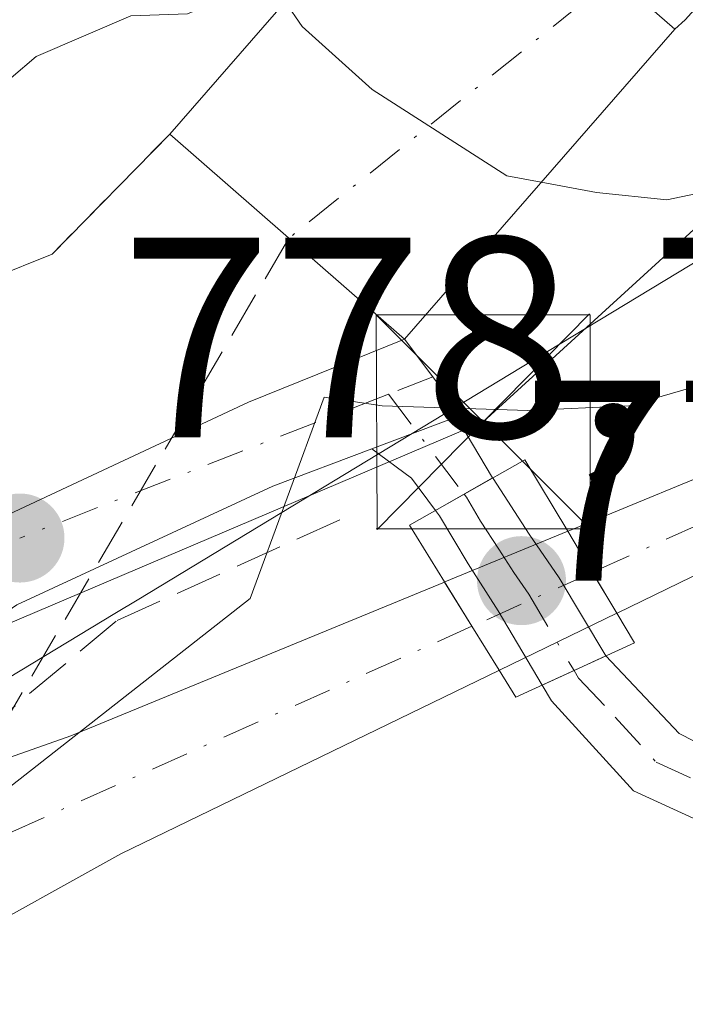
# Model space of a CAD drawing. Units: metres. Extents: x 668453 to 671914, y 4746689 to 4749087.
# Drawn here: x 669702 to 669725, y 4747253 to 4747287 of the extents above; entities that cross this region are included whole.
import ezdxf

# ---------------------------------------------------------------- set-up
doc = ezdxf.new("R2010")
doc.units = ezdxf.units.M
doc.header["$MEASUREMENT"] = 0
for name, pattern in [('DGN Style 2', [1.6480167562047852, 0.988810053722871, -0.6592067024819142]), ('DGN Style 3', [2.307223458686699, 1.648016756204785, -0.6592067024819142]), ('DGN Style 4', [2.6384748266838614, 1.318413404963828, -0.6592067024819142, 0.001648016756204785, -0.6592067024819142])]:
    doc.linetypes.add(name, pattern=pattern)
for name, color, linetype, lineweight in [('Alambrada', 7, 'DGN Style 2', 0), ('Camino Cxs', 7, 'Continuous', 0), ('Camino eje', 30, 'DGN Style 4', 13), ('Cima', 7, 'Continuous', 0), ('Conducción de agua lineal', 4, 'DGN Style 3', 0), ('Conducción de agua lineal oculto', 9, 'DGN Style 4', 0), ('Corriente natural Cxs', 4, 'Continuous', 13), ('Corriente natural eje', 4, 'DGN Style 4', 0), ('Corriente natural eje oculto', 9, 'DGN Style 4', 0), ('Corriente natural oculto Cxs', 9, 'Continuous', 13), ('Curva de nivel normal', 30, 'Continuous', 0), ('Edificación Cxs', 1, 'Continuous', 13), ('Espacio natural protegido', 121, 'Continuous', 13), ('Espacio natural protegido CxS', 121, 'Continuous', 0), ('Instalación de energía eléctrica Cxs', 135, 'Continuous', 0), ('Obra de contención lineal', 1, 'DGN Style 3', 13), ('Pista pavimentada Cxs', 135, 'Continuous', 0), ('Pista pavimentada eje', 135, 'DGN Style 4', 0), ('Prado CxS', 92, 'Continuous', 0), ('Puente Cxs', 1, 'Continuous', 13), ('Punto de cota en terreno', 7, 'Continuous', 0), ('Rótulo de punto de cota en construcción', 7, 'Continuous', 0), ('Rótulo de punto de cota en terreno', 7, 'Continuous', 0), ('Suelo desnudo CxS', 253, 'Continuous', 0), ('Tendido', 6, 'Continuous', 0), ('Torre de tendido puntual', 7, 'Continuous', 0), ('Vía urbana Cxs', 4, 'Continuous', 0)]:
    doc.layers.add(name, color=color, linetype=linetype, lineweight=lineweight)
doc.styles.add('Style-Arial', font='txt')

# ---------------------------------------------------------------- blocks, each defined once
blk = doc.blocks.new('*U25')
at = {"layer": 'Suelo desnudo CxS', "color": 253, "linetype": 'Continuous', "lineweight": 0}
for points in [[(669552.6401000004, 4747203.4901, 772.1040000000066), (669572.4600999998, 4747207.6801, 773.0283999999957), (669573.9435000002, 4747208.163100001, 773.5363999999972), (669575.0401, 4747208.520099999, 773.8769999999931), (669605.5886000004, 4747218.477800001, 775.2832999999956), (669608.0500999996, 4747219.280099999, 775.2271999999939), (669609.4901000002, 4747219.7501, 775.0448000000034), (669621.8601000002, 4747223.450099999, 774.4575999999943), (669622.5000999998, 4747223.600099999, 774.4796000000061), (669643.4600999998, 4747228.690099999, 775.7611000000034), (669658.8101000005, 4747233.1801, 775.7802999999985), (669671.6401000004, 4747238.950099999, 775.4909999999945), (669681.5301000001, 4747246.7501, 775.7807999999933), (669686.4901000002, 4747251.9101, 776.1619999999967), (669692.5601000005, 4747256.460100001, 776.5881999999983), (669696.6501000002, 4747259.520099999, 776.5598000000027), (669703.5800999999, 4747261.960100001, 777.3237999999984), (669716.6821, 4747267.346799999, 777.4823999999935), (669716.6901000004, 4747267.350099999, 777.4820999999939), (669721.0021000003, 4747269.126800001, 777.5927999999985), (669721.0100999996, 4747269.130100001, 777.593200000003), (669727.4801000003, 4747271.790100001, 777.7008999999962), (669752.7200999996, 4747282.7301, 778.6876000000047)], [(669753.8101000005, 4747279.520099999, 778.1494999999995), (669728.8300999999, 4747269.220100001, 777.1459000000032), (669722.7301000003, 4747266.2601, 777.1803000000073), (669722.7222999996, 4747266.256300001, 777.181500000006), (669718.6101000002, 4747264.2601, 777.1687999999995), (669718.6024000002, 4747264.2564, 777.1676000000007), (669705.3400999998, 4747257.8201, 776.109700000001), (669699.5601000005, 4747254.630100001, 775.3312000000006), (669694.7500999998, 4747252.870100001, 775.1321999999927), (669689.6401000004, 4747248.870100001, 775.2820999999968), (669684.4700999996, 4747243.5001, 775.0166999999929), (669673.9301000005, 4747235.170100001, 774.9663), (669660.3201000001, 4747229.0601, 775.4872000000032), (669644.5900999998, 4747224.460100001, 775.0059000000037), (669623.0000999998, 4747219.220100001, 773.3717999999935), (669622.5601000005, 4747219.110099999, 773.3331000000035), (669610.2901, 4747216.100099999, 774.888300000006), (669609.7901, 4747215.9301, 774.9870999999986), (669606.8280999997, 4747214.9089, 775.3466999999946), (669591.6215000004, 4747209.666200001, 775.0868999999948), (669576.2600999996, 4747204.370100001, 774.3365000000049), (669573.5900999998, 4747203.450099999, 773.7473999999929), (669553.4501, 4747199.1801, 772.3579000000027)]]:
    blk.add_polyline3d(points, dxfattribs=at)
blk = doc.blocks.new('5PATER')
at = {"layer": 'Suelo desnudo CxS', "linetype": 'Continuous', "lineweight": 0}
h = blk.add_hatch(color=51, dxfattribs=at)
edge = h.paths.add_edge_path()
edge.add_ellipse((0, 0), major_axis=(-0.1095731443231308, -0.1110710700762829), ratio=0.9994222409660322, start_angle=0, end_angle=360)
blk = doc.blocks.new('*U30')
at = {"layer": 'Vía urbana Cxs', "color": 4, "linetype": 'Continuous', "lineweight": 0}
blk.add_polyline3d([(669675.0701000001, 4747307.5101, 783.4710999999952), (669687.4901000002, 4747288.220100001, 781.3136999999988), (669691.8501000004, 4747281.7601, 780.747199999998), (669696.9101, 4747277.9301, 781.0124000000069), (669698.8201000001, 4747277.7401, 780.7697999999947), (669700.8201000001, 4747277.9901, 780.2770000000019), (669702.9301000005, 4747278.840100001, 780.1434000000008), (669707.0500999996, 4747283.040100001, 784.5611999999965), (669715.2801000001, 4747275.860099999, 782.9164000000019), (669709.8132999997, 4747273.649499999, 780.1974999999949), (669702.8978000004, 4747270.415300001, 778.9481999999989), (669701.2243999997, 4747269.6327, 778.8494999999967), (669700.0843000002, 4747269.099500001, 778.7780999999959), (669697.7814999997, 4747267.440400001, 778.506899999993), (669696.4200999998, 4747270.5801, 778.9545999999973), (669694.2744000005, 4747273.6055, 779.5219999999972), (669693.0301000001, 4747275.360099999, 779.9214999999967), (669686.7600999996, 4747283.540100001, 780.1949000000022), (669681.3101000005, 4747291.5101, 781.0691999999982), (669677.8000999996, 4747296.300100001, 781.5283000000054), (669677.2500999998, 4747297.100099999, 781.5923999999941), (669669.5701000001, 4747308.2501, 783.1116000000038)], dxfattribs=at)
blk = doc.blocks.new('5TTEND')
at = {"layer": 'Cima', "color": 7, "linetype": 'Continuous', "lineweight": 0}
for p, q in [((-0.375, 0.3754), (0.375, -0.3746)), ((0.3720000000000001, 0.3784000000000001), (-0.3720000000000001, -0.3776))]:
    blk.add_line(p, q, dxfattribs=at)
at = {"layer": 'Cima', "color": 7, "linetype": 'Continuous', "lineweight": 0, "flags": 128}
blk.add_lwpolyline([(-0.375, -0.3746), (0.375, -0.3746), (0.375, 0.3754), (-0.375, 0.3754), (-0.3720000000000001, -0.3776)], dxfattribs=at)

msp = doc.modelspace()

# ---------------------------------------------------------------- linework, layer by layer
at = {"layer": 'Alambrada', "color": 7, "linetype": 'DGN Style 2', "lineweight": 0}
msp.add_polyline3d([(669682.3701, 4747314.2601, 786.7483999999968), (669675.0701000001, 4747307.5101, 783.4710999999952), (669687.4901000002, 4747288.220100001, 781.3136999999988), (669691.8501000004, 4747281.7601, 780.747199999998), (669696.9101, 4747277.9301, 781.0124000000069), (669698.8201000001, 4747277.7401, 780.7697999999947), (669700.8201000001, 4747277.9901, 780.2770000000019), (669702.9301000005, 4747278.840100001, 780.1434000000008), (669707.0500999996, 4747283.040100001, 784.5611999999965)], dxfattribs=at)
at = {"layer": 'Camino Cxs', "color": 7, "linetype": 'Continuous', "lineweight": 0, "extrusion": (-0.2706122849240054, -0.1021038003707728, 0.9572584840042184), "elevation": -665201.0211515955, "flags": 128}
msp.add_lwpolyline([(-4205213.025665851, 2204268.648118348), (-4205213.02566585, 2204272.139411473)], dxfattribs=at)
at = {"layer": 'Camino Cxs', "color": 7, "linetype": 'Continuous', "lineweight": 0, "extrusion": (0.2059264917790791, -0.4402999703463179, 0.8739165956180216), "elevation": -1951629.456425236, "flags": 128}
msp.add_lwpolyline([(2617833.544874074, 3510443.654369328), (2617833.432549592, 3510442.893377068), (2617833.611900767, 3510440.83053052)], dxfattribs=at)
at = {"layer": 'Camino Cxs', "color": 7, "linetype": 'Continuous', "lineweight": 0, "extrusion": (-0.2609982046327929, -0.522779479470002, 0.8115303771415662), "elevation": -2655937.839531828, "flags": 128}
msp.add_lwpolyline([(-1521306.470491811, 3690083.001744308), (-1521307.733401926, 3690083.781124806), (-1521309.434421618, 3690084.153529718)], dxfattribs=at)
at = {"layer": 'Camino Cxs', "color": 7, "linetype": 'Continuous', "lineweight": 0, "extrusion": (-0.1163981158681628, -0.06597912019394304, 0.9910086953810119), "elevation": -390402.3989193371, "flags": 128}
msp.add_lwpolyline([(-3799667.75288309, 2897449.932968345), (-3799667.75288309, 2897447.61453903)], dxfattribs=at)
msp.add_lwpolyline([(-3799667.75288309, 2897449.932968345), (-3799667.75288309, 2897447.61453903)], dxfattribs=at)
at = {"layer": 'Camino Cxs', "color": 7, "linetype": 'Continuous', "lineweight": 0, "extrusion": (-0.417046081034507, 0.908884571214852, 0.001184272500029718), "elevation": 4035411.541789435, "flags": 128}
msp.add_lwpolyline([(-2588527.823300065, -3999.639919994931), (-2588529.047818223, -3999.936420202865), (-2588530.272965119, -4000.17512037024)], dxfattribs=at)
msp.add_lwpolyline([(-2588527.823300065, -3999.639919994931), (-2588529.047818223, -3999.936420202865), (-2588530.272965119, -4000.17512037024)], dxfattribs=at)
at = {"layer": 'Camino Cxs', "color": 7, "linetype": 'Continuous', "lineweight": 0}
for points in [[(669718.3663, 4747270.993100001, 779.3276999999945), (669716.3674999997, 4747269.860099999, 779.0175000000019), (669715.5201000003, 4747270.9901, 779.4728999999934), (669714.1332, 4747272.020300001, 779.6904999999971), (669717.2600999996, 4747273.200099999, 780.7002999999969), (669717.4401000004, 4747272.550100001, 780.3304000000062)], [(669722.3324999996, 4747264.7575, 778.8546000000061), (669721.2191000005, 4747264.246300001, 779.093399999998), (669720.1063000001, 4747263.735300001, 779.3898000000045), (669718.5601000005, 4747266.340100001, 778.3589000000065), (669717.5100999996, 4747267.9801, 777.9870999999986), (669716.5100999996, 4747269.670100001, 778.9263000000064), (669716.3674999997, 4747269.860099999, 779.0175000000019), (669718.3663, 4747270.993100001, 779.3276999999945), (669718.3800999997, 4747270.970100001, 779.314400000003), (669719.6501000002, 4747269.030099999, 778.3925000000019), (669720.7001, 4747267.5001, 777.9832000000025)]]:
    msp.add_polyline3d(points, close=True, dxfattribs=at)
for points in [[(669718.3663, 4747270.993100001, 779.3276999999945), (669718.3800999997, 4747270.970100001, 779.314400000003), (669719.6501000002, 4747269.030099999, 778.3925000000019), (669720.7001, 4747267.5001, 777.9832000000025), (669722.3324999996, 4747264.7575, 778.8546000000061)], [(669720.1063000001, 4747263.735300001, 779.3898000000045), (669718.5601000005, 4747266.340100001, 778.3589000000065), (669717.5100999996, 4747267.9801, 777.9870999999986), (669716.5100999996, 4747269.670100001, 778.9263000000064), (669716.3674999997, 4747269.860099999, 779.0175000000019)], [(669756.8300999999, 4747259.340100001, 779.7786000000052), (669746.3300999999, 4747255.700099999, 779.3554000000004), (669742.4801000003, 4747254.770099999, 779.4305000000023), (669741.4600999998, 4747254.300100001, 779.4544000000024), (669740.3766999999, 4747253.9255, 779.4897000000057), (669739.1639, 4747253.536499999, 779.5378000000055), (669737.9052999998, 4747253.4451, 779.5905999999959), (669736.6001000004, 4747253.6501, 779.7103999999963), (669732.6901000004, 4747255.7301, 779.7814000000071), (669723.3000999996, 4747260.030099999, 779.7148000000017), (669720.4301000005, 4747263.190099999, 779.553700000004), (669720.1063000001, 4747263.735300001, 779.3898000000045), (669721.2191000005, 4747264.246300001, 779.093399999998), (669722.3324999996, 4747264.7575, 778.8546000000061), (669724.9001000002, 4747262.040100001, 779.8196000000025), (669733.6201, 4747257.590100001, 779.4897999999957), (669737.1401000004, 4747255.6601, 779.5721999999951), (669737.8201000001, 4747255.5101, 779.5506000000024), (669739.9101, 4747255.870100001, 779.5032999999967), (669741.7901, 4747256.7401, 779.4811000000045), (669745.7401000002, 4747257.700099999, 779.3582000000025), (669756.2500999998, 4747261.340100001, 779.8102000000072)], [(669722.3324999996, 4747264.7575, 778.8546000000061), (669724.9001000002, 4747262.040100001, 779.8196000000025), (669733.6201, 4747257.590100001, 779.4897999999957), (669737.1401000004, 4747255.6601, 779.5721999999951), (669737.8201000001, 4747255.5101, 779.5506000000024), (669739.9101, 4747255.870100001, 779.5032999999967), (669741.7901, 4747256.7401, 779.4811000000045), (669745.7401000002, 4747257.700099999, 779.3582000000025), (669756.2500999998, 4747261.340100001, 779.8102000000072), (669759.7701000003, 4747262.1601, 779.8871999999974), (669763.9101, 4747262.460100001, 780.1465999999928), (669767.9001000002, 4747262.280099999, 780.5426000000007), (669782.3901000004, 4747258.4801, 782.4872000000032), (669787.9101, 4747258.130100001, 781.2736000000006), (669787.7801000001, 4747256.0601, 781.6883999999991), (669782.0601000005, 4747256.420100001, 782.031799999997), (669767.5900999998, 4747260.210100001, 780.4535999999936), (669763.9401000004, 4747260.370100001, 780.1465000000027), (669760.0800999999, 4747260.100099999, 779.9131000000052), (669756.8300999999, 4747259.340100001, 779.7786000000052), (669746.3300999999, 4747255.700099999, 779.3554000000004), (669742.4801000003, 4747254.770099999, 779.4305000000023), (669741.4600999998, 4747254.300100001, 779.4544000000024)], [(669736.6001000004, 4747253.6501, 779.7103999999963), (669732.6901000004, 4747255.7301, 779.7814000000071), (669723.3000999996, 4747260.030099999, 779.7148000000017), (669720.4301000005, 4747263.190099999, 779.553700000004), (669720.1063000001, 4747263.735300001, 779.3898000000045)]]:
    msp.add_polyline3d(points, dxfattribs=at)
at = {"layer": 'Camino eje', "color": 30, "linetype": 'DGN Style 4', "lineweight": 13, "extrusion": (0.250943467489769, -0.3321293890116098, 0.9092400371073559), "elevation": -1407938.306775872, "flags": 128}
msp.add_lwpolyline([(3396165.486297443, 3077157.441823673), (3396165.486297443, 3077152.606766372)], dxfattribs=at)
at = {"layer": 'Camino eje', "color": 30, "linetype": 'DGN Style 4', "lineweight": 13}
for points in [[(669717.3652999997, 4747270.4257, 779.2455999999949), (669717.4451000001, 4747270.3201, 779.1907000000066), (669717.9451000001, 4747269.475099999, 778.709600000002), (669718.5800999999, 4747268.505100001, 778.2406000000047), (669719.1051000003, 4747267.6851, 777.9303000000073), (669719.6300999997, 4747266.920100001, 778.1395000000048), (669721.2191000005, 4747264.246300001, 779.0932999999933)], [(669721.2191000005, 4747264.246300001, 779.0932999999933), (669721.3800999997, 4747263.975099999, 779.1659999999974), (669722.6651, 4747262.6151, 779.4376999999951), (669724.1001000004, 4747261.0351, 779.7324999999983), (669728.7950999998, 4747258.8851, 779.8481000000029), (669733.1551000001, 4747256.6601, 779.5963000000047), (669734.9151, 4747255.6951, 779.6794999999984), (669736.8701, 4747254.655099999, 779.6318000000028), (669738.5919000005, 4747254.520500001, 779.547200000001)]]:
    msp.add_polyline3d(points, dxfattribs=at)
at = {"layer": 'Conducción de agua lineal', "color": 4, "linetype": 'DGN Style 3', "lineweight": 0, "extrusion": (-0.1538945345953741, -0.2619101284658941, 0.9527431746429109), "elevation": -1345676.495546794, "flags": 128}
msp.add_lwpolyline([(-1827578.346002097, 4223066.132743095), (-1827578.346002097, 4223038.954579478)], dxfattribs=at)
at = {"layer": 'Conducción de agua lineal oculto', "color": 9, "linetype": 'DGN Style 4', "lineweight": 0, "extrusion": (0.08039086287722398, 0.06443764739148426, 0.9946783896137013), "elevation": 360524.1032769369, "flags": 128}
msp.add_lwpolyline([(3285331.746239146, -3473041.737412382), (3285331.746239146, -3473009.227035567)], dxfattribs=at)
at = {"layer": 'Corriente natural Cxs', "color": 4, "linetype": 'Continuous', "lineweight": 13, "extrusion": (-0.8573398921631816, -0.5147095541042354, 0.006510316385820687), "elevation": -3017638.244826228, "flags": 128}
msp.add_lwpolyline([(-3725390.352592854, 20423.80533979341), (-3725388.679196369, 20423.2098271165), (-3725388.675114703, 20423.20832714133), (-3725387.010514744, 20423.39303155211), (-3725387.0061244, 20423.39403107683)], dxfattribs=at)
at = {"layer": 'Corriente natural Cxs', "color": 4, "linetype": 'Continuous', "lineweight": 13, "extrusion": (-0.8481853929414275, -0.5292541106904787, 0.0217169408072777), "elevation": -3080537.780465631, "flags": 128}
msp.add_lwpolyline([(-3672978.75034403, 67693.30386032758), (-3672976.931001171, 67693.02689452341), (-3672976.926867186, 67693.02649491357), (-3672975.116283733, 67692.98878627567), (-3672975.111927137, 67692.98898606746)], dxfattribs=at)
at = {"layer": 'Corriente natural Cxs', "color": 4, "linetype": 'Continuous', "lineweight": 13}
for points in [[(669753.8101000005, 4747279.520099999, 778.1494999999995), (669728.8300999999, 4747269.220100001, 777.1459000000032), (669722.7301000003, 4747266.2601, 777.1803000000073), (669722.7222999996, 4747266.256300001, 777.181500000006), (669722.7200999996, 4747266.2601, 777.1805000000023), (669721.8622000003, 4747267.686600001, 776.9958000000044), (669721.8601000002, 4747267.690099999, 776.9973000000027), (669721.0021000003, 4747269.126800001, 777.5927999999985), (669721.0100999996, 4747269.130100001, 777.593200000003), (669727.4801000003, 4747271.790100001, 777.7008999999962), (669752.7200999996, 4747282.7301, 778.6876000000047)], [(669721.0021000003, 4747269.126800001, 777.5927999999985), (669721.0100999996, 4747269.130100001, 777.593200000003), (669727.4801000003, 4747271.790100001, 777.7008999999962), (669752.7200999996, 4747282.7301, 778.6876000000047)], [(669753.8101000005, 4747279.520099999, 778.1494999999995), (669728.8300999999, 4747269.220100001, 777.1459000000032), (669722.7301000003, 4747266.2601, 777.1803000000073), (669722.7222999996, 4747266.256300001, 777.181500000006)], [(669608.0500999996, 4747219.280099999, 775.2271999999939), (669609.4901000002, 4747219.7501, 775.0448000000034), (669621.8601000002, 4747223.450099999, 774.4575999999943), (669622.5000999998, 4747223.600099999, 774.4796000000061), (669643.4600999998, 4747228.690099999, 775.7611000000034), (669658.8101000005, 4747233.1801, 775.7802999999985), (669671.6401000004, 4747238.950099999, 775.4909999999945), (669681.5301000001, 4747246.7501, 775.7807999999933), (669686.4901000002, 4747251.9101, 776.1619999999967), (669692.5601000005, 4747256.460100001, 776.5881999999983), (669696.6501000002, 4747259.520099999, 776.5598000000027), (669703.5800999999, 4747261.960100001, 777.3237999999984), (669716.6821, 4747267.346799999, 777.4823999999935)], [(669658.8101000005, 4747233.1801, 775.7802999999985), (669671.6401000004, 4747238.950099999, 775.4909999999945), (669681.5301000001, 4747246.7501, 775.7807999999933), (669686.4901000002, 4747251.9101, 776.1619999999967), (669692.5601000005, 4747256.460100001, 776.5881999999983), (669696.6501000002, 4747259.520099999, 776.5598000000027), (669703.5800999999, 4747261.960100001, 777.3237999999984), (669716.6821, 4747267.346799999, 777.4823999999935), (669717.6401000004, 4747265.800100001, 777.2054999999964), (669717.6423000004, 4747265.796599999, 777.2051000000066), (669718.6001000004, 4747264.2601, 777.1674000000058), (669718.6024000002, 4747264.2564, 777.1676000000007), (669705.3400999998, 4747257.8201, 776.109700000001), (669699.5601000005, 4747254.630100001, 775.3312000000006), (669694.7500999998, 4747252.870100001, 775.1321999999927), (669689.6401000004, 4747248.870100001, 775.2820999999968), (669684.4700999996, 4747243.5001, 775.0166999999929), (669673.9301000005, 4747235.170100001, 774.9663), (669660.3201000001, 4747229.0601, 775.4872000000032)], [(669718.6024000002, 4747264.2564, 777.1676000000007), (669705.3400999998, 4747257.8201, 776.109700000001), (669699.5601000005, 4747254.630100001, 775.3312000000006), (669694.7500999998, 4747252.870100001, 775.1321999999927), (669689.6401000004, 4747248.870100001, 775.2820999999968), (669684.4700999996, 4747243.5001, 775.0166999999929), (669673.9301000005, 4747235.170100001, 774.9663), (669660.3201000001, 4747229.0601, 775.4872000000032), (669644.5900999998, 4747224.460100001, 775.0059000000037), (669623.0000999998, 4747219.220100001, 773.3717999999935), (669622.5601000005, 4747219.110099999, 773.3331000000035), (669610.2901, 4747216.100099999, 774.888300000006), (669609.7901, 4747215.9301, 774.9870999999986)]]:
    msp.add_polyline3d(points, dxfattribs=at)
at = {"layer": 'Corriente natural eje', "color": 4, "linetype": 'DGN Style 4', "lineweight": 0}
for points in [[(669930.0665999996, 4747230.585000001, 785.2070999999996), (669923.1874000002, 4747220.9277, 784.7508999999991), (669913.1333, 4747208.624500001, 784.2456999999995), (669907.4447, 4747206.111, 784.2768999999971), (669902.2852999996, 4747204.523499999, 784.5997999999963), (669895.6706999998, 4747203.068299999, 783.688599999994), (669889.0701000001, 4747203.290100001, 782.9271000000008), (669881.7401000002, 4747204.960100001, 783.0426000000007), (669871.7301000003, 4747208.4801, 782.4884000000021), (669849.2500999998, 4747220.220100001, 782.5338999999949), (669821.2301000003, 4747233.100099999, 780.3208000000013), (669811.6700999998, 4747238.7301, 779.9474000000046), (669801.9600999998, 4747245.7601, 779.7361999999994), (669795.6300999997, 4747252.8201, 779.5917000000045), (669789.8601000002, 4747261.9901, 779.5524000000005), (669781.4801000003, 4747270.3301, 779.3709999999992), (669773.7001, 4747277.610099999, 779.0388999999996), (669767.2301000003, 4747282.020099999, 778.5629000000046), (669763.4101, 4747282.720100001, 778.4087000000001), (669758.4501, 4747282.440099999, 778.3108999999968), (669753.2600999996, 4747281.130100001, 778.3962999999932), (669728.1501000002, 4747270.5101, 777.3962999999932), (669721.8622000003, 4747267.686600001, 776.9958000000044)], [(669717.6423000004, 4747265.796599999, 777.2051000000066), (669698.1101000002, 4747257.0701, 775.429999999993), (669693.6501000002, 4747254.6601, 775.7620000000024), (669688.0601000005, 4747250.390100001, 775.6453000000038), (669683.0000999998, 4747245.130100001, 775.2568000000028), (669672.7901, 4747237.0601, 774.9238999999943), (669659.5601000005, 4747231.120100001, 775.5941000000021), (669644.0201000003, 4747226.5801, 775.5463000000018), (669622.4301000005, 4747221.3301, 773.9155999999931), (669609.0729, 4747217.310799999, 775.0096999999951)]]:
    msp.add_polyline3d(points, dxfattribs=at)
at = {"layer": 'Corriente natural eje oculto', "color": 9, "linetype": 'DGN Style 4', "lineweight": 0, "extrusion": (0.04126921416985257, 0.01848356947185241, 0.9989770816296949), "elevation": 116161.548048838, "flags": 128}
msp.add_lwpolyline([(4058818.227520562, -2549035.024351249), (4058818.227520561, -2549030.395802611)], dxfattribs=at)
at = {"layer": 'Corriente natural oculto Cxs', "color": 9, "linetype": 'Continuous', "lineweight": 13, "extrusion": (-0.3811045913040964, 0.9245070142366184, 0.006787570569115517), "elevation": 4133655.13536846, "flags": 128}
msp.add_lwpolyline([(-2428419.092797253, -27280.62197126396), (-2428419.101451153, -27280.62227127088), (-2428423.765141359, -27280.51156872075)], dxfattribs=at)
at = {"layer": 'Corriente natural oculto Cxs', "color": 9, "linetype": 'Continuous', "lineweight": 13, "extrusion": (-0.8573398921631816, -0.5147095541042354, 0.006510316385820687), "elevation": -3017638.244826228, "flags": 128}
msp.add_lwpolyline([(-3725390.352592854, 20423.80533979341), (-3725388.679196369, 20423.2098271165), (-3725388.675114703, 20423.20832714133), (-3725387.010514744, 20423.39303155211), (-3725387.0061244, 20423.39403107683)], dxfattribs=at)
at = {"layer": 'Corriente natural oculto Cxs', "color": 9, "linetype": 'Continuous', "lineweight": 13, "extrusion": (-0.8481853929414275, -0.5292541106904787, 0.0217169408072777), "elevation": -3080537.780465631, "flags": 128}
msp.add_lwpolyline([(-3672978.75034403, 67693.30386032758), (-3672976.931001171, 67693.02689452341), (-3672976.926867186, 67693.02649491357), (-3672975.116283733, 67692.98878627567), (-3672975.111927137, 67692.98898606746)], dxfattribs=at)
at = {"layer": 'Corriente natural oculto Cxs', "color": 9, "linetype": 'Continuous', "lineweight": 13, "extrusion": (-0.4365891829222073, 0.8991958009358413, 0.02892744258779997), "elevation": 3976350.669349201, "flags": 128}
msp.add_lwpolyline([(-2675936.797809707, -114296.3056040337), (-2675932.226704463, -114296.3183093507), (-2675932.218161701, -114296.3195098531)], dxfattribs=at)
at = {"layer": 'Corriente natural oculto Cxs', "color": 9, "linetype": 'Continuous', "lineweight": 13}
msp.add_polyline3d([(669722.7222999996, 4747266.256300001, 777.181500000006), (669718.6101000002, 4747264.2601, 777.1687999999995), (669718.6024000002, 4747264.2564, 777.1676000000007), (669718.6001000004, 4747264.2601, 777.1674000000058), (669717.6423000004, 4747265.796599999, 777.2051000000066), (669717.6401000004, 4747265.800100001, 777.2054999999964), (669716.6821, 4747267.346799999, 777.4823999999935), (669716.6901000004, 4747267.350099999, 777.4820999999939), (669721.0021000003, 4747269.126800001, 777.5927999999985), (669721.8601000002, 4747267.690099999, 776.9973000000027), (669721.8622000003, 4747267.686600001, 776.9958000000044), (669722.7200999996, 4747266.2601, 777.1805000000023)], close=True, dxfattribs=at)
at = {"layer": 'Curva de nivel normal', "color": 30, "linetype": 'Continuous', "lineweight": 0, "elevation": 780, "flags": 128}
for points in [[(669680.1080999998, 4747290.634600001), (669687.3399999999, 4747282.800000001), (669690.0899999999, 4747280.75), (669693.75, 4747279.75), (669697.6600000003, 4747281.060000001), (669699.7300000006, 4747283.52), (669702.3700000001, 4747285.76), (669705.6900000004, 4747287.189999999), (669707.6699999999, 4747287.26), (669709.7999999998, 4747288.140000001), (669710.8200000003, 4747288.08), (669711.0948999999, 4747287.6787)], [(669711.0948999999, 4747287.6787), (669711.6900000004, 4747286.810000001), (669714.1500000004, 4747284.609999999), (669718.8600000005, 4747281.58), (669720.0730999997, 4747281.3566)], [(669720.0730999997, 4747281.3566), (669722.0099999999, 4747281), (669724.4699999997, 4747280.74), (669728.3300000001, 4747281.550000001), (669731.2779999999, 4747282.907500001)]]:
    msp.add_lwpolyline(points, dxfattribs=at)
at = {"layer": 'Edificación Cxs', "color": 1, "linetype": 'Continuous', "lineweight": 13, "elevation": 785.9992000000058, "flags": 128}
msp.add_lwpolyline([(669724.7500999998, 4747286.720100001), (669715.2801000001, 4747275.860099999), (669707.0500999996, 4747283.040100001), (669716.5201000003, 4747293.9001), (669717.1001000004, 4747293.390100001)], close=True, dxfattribs=at)
at = {"layer": 'Edificación Cxs', "color": 1, "linetype": 'Continuous', "lineweight": 13, "extrusion": (0.006258858563625032, -0.2164703428115499, 0.9762691316294554), "elevation": -1022688.442526831, "flags": 128}
msp.add_lwpolyline([(806647.0832772272, 4613967.045063911), (806637.3033664897, 4613956.206075799), (806629.2843147034, 4613963.80117129)], dxfattribs=at)
at = {"layer": 'Edificación Cxs', "color": 1, "linetype": 'Continuous', "lineweight": 13}
msp.add_polyline3d([(669707.0500999996, 4747283.040100001, 784.5611999999965), (669716.5201000003, 4747293.9001, 785.176900000006), (669717.1001000004, 4747293.390100001, 785.9992000000058), (669724.7500999998, 4747286.720100001, 785.263699999996)], dxfattribs=at)
at = {"layer": 'Espacio natural protegido', "color": 121, "linetype": 'Continuous', "lineweight": 13, "flags": 128}
msp.add_lwpolyline([(669569.4101999998, 4747194.923600002), (669586.2420000008, 4747200.337400002), (669600.1128000015, 4747204.994300001), (669606.8017000015, 4747207.000200001), (669618.2246000008, 4747214.746), (669636.2424000013, 4747222.613800001), (669665.5972000001, 4747238.746399999), (669686.4150000013, 4747248.9572), (669696.5459000011, 4747256.339000001), (669709.8628000009, 4747266.7668), (669712.4609000017, 4747273.819700004), (669714.4909000013, 4747273.522700001), (669719.6028000019, 4747273.352600003), (669723.1427000016, 4747273.523600001), (669730.0706000021, 4747275.532499999), (669735.2486000012, 4747278.696500001), (669737.3416000018, 4747281.618399999), (669750.3004000006, 4747280.022399998)], dxfattribs=at)
at = {"layer": 'Espacio natural protegido CxS', "color": 121, "linetype": 'Continuous', "lineweight": 0, "flags": 128}
msp.add_lwpolyline([(669569.4101999993, 4747194.9236), (669586.2420000003, 4747200.337400001), (669600.1128000009, 4747204.9943), (669606.8016999987, 4747207.000199999), (669618.2246000003, 4747214.745999999), (669636.2424000008, 4747222.613799999), (669665.5971999996, 4747238.7464), (669686.4150000009, 4747248.957199999), (669696.5459000005, 4747256.339000001), (669709.8628000005, 4747266.766799999), (669712.4609000012, 4747273.819700002), (669714.4909000007, 4747273.522700001), (669719.6028000015, 4747273.352600002), (669723.1426999987, 4747273.523600001), (669730.0705999992, 4747275.532500001), (669735.2486000005, 4747278.696500001), (669737.341599999, 4747281.6184), (669750.3004000002, 4747280.022399999)], dxfattribs=at)
at = {"layer": 'Instalación de energía eléctrica Cxs', "color": 135, "linetype": 'Continuous', "lineweight": 0, "extrusion": (-0.02805774607860438, -0.03217604248899233, 0.9990883170044254), "elevation": -170755.4052353923, "flags": 128}
msp.add_lwpolyline([(-2615284.97490683, 4014515.101842378), (-2615284.97490683, 4014529.524033143)], dxfattribs=at)
at = {"layer": 'Instalación de energía eléctrica Cxs', "color": 135, "linetype": 'Continuous', "lineweight": 0, "extrusion": (0.1225018612958498, 0.1092584168032723, 0.9864359545032282), "elevation": 601498.1719399195, "flags": 128}
msp.add_lwpolyline([(3097099.668750128, -3609908.624886567), (3097099.668750128, -3609908.122287075)], dxfattribs=at)
at = {"layer": 'Instalación de energía eléctrica Cxs', "color": 135, "linetype": 'Continuous', "lineweight": 0, "extrusion": (-0.1056722234858264, -0.1211827188228076, 0.9869894274217298), "elevation": -645285.3682700453, "flags": 128}
msp.add_lwpolyline([(-2615274.05250621, 3966006.994970854), (-2615274.05250621, 3965992.39598742)], dxfattribs=at)
at = {"layer": 'Instalación de energía eléctrica Cxs', "color": 135, "linetype": 'Continuous', "lineweight": 0, "extrusion": (0.1122163570612433, -0.09789956790088376, 0.9888494141236692), "elevation": -388829.0599855663, "flags": 128}
msp.add_lwpolyline([(4017534.876091865, 2587155.337961362), (4017534.876091864, 2587166.382899889)], dxfattribs=at)
at = {"layer": 'Instalación de energía eléctrica Cxs', "color": 135, "linetype": 'Continuous', "lineweight": 0}
msp.add_polyline3d([(669724.7500999998, 4747286.720100001, 785.263699999996), (669715.2801000001, 4747275.860099999, 782.9164000000019), (669707.0500999996, 4747283.040100001, 784.5611999999965), (669716.5201000003, 4747293.9001, 785.176900000006), (669717.4901000002, 4747293.9001, 785.8150000000023), (669728.8501000004, 4747306.4901, 784.5066999999982), (669736.4600999998, 4747299.620100001, 782.7578999999969), (669725.1201, 4747287.050100001, 785.1812000000064)], close=True, dxfattribs=at)
at = {"layer": 'Obra de contención lineal', "color": 1, "linetype": 'DGN Style 3', "lineweight": 13}
msp.add_polyline3d([(669713.0100999996, 4747269.530099999, 779.1536999999954), (669705.1700999998, 4747265.9801, 779.0016000000034), (669700.3400999998, 4747261.9301, 777.7194000000018), (669698.4600999998, 4747263.1601, 777.5574999999953), (669692.9401000004, 4747258.0701, 777.2130999999936), (669687.7100999998, 4747254.8201, 777.7305999999954)], dxfattribs=at)
at = {"layer": 'Pista pavimentada Cxs', "color": 135, "linetype": 'Continuous', "lineweight": 0, "extrusion": (0.8151366541833241, 0.5782578681391114, 0.03420632897616807), "elevation": 3291085.871701793, "flags": 128}
msp.add_lwpolyline([(3484449.55768535, -111858.5100782227), (3484447.908264425, -111859.7879260291), (3484446.242531218, -111860.7274758609)], dxfattribs=at)
at = {"layer": 'Pista pavimentada Cxs', "color": 135, "linetype": 'Continuous', "lineweight": 0, "extrusion": (-0.2706122849240054, -0.1021038003707728, 0.9572584840042184), "elevation": -665201.0211515955, "flags": 128}
msp.add_lwpolyline([(-4205213.025665851, 2204268.648118348), (-4205213.02566585, 2204272.139411473)], dxfattribs=at)
at = {"layer": 'Pista pavimentada Cxs', "color": 135, "linetype": 'Continuous', "lineweight": 0}
for points in [[(669660.8400999998, 4747245.3101, 777.3043999999937), (669676.8701, 4747253.0001, 777.3772000000026), (669686.5100999996, 4747259.3201, 778.1215999999987), (669697.7814999997, 4747267.440400001, 778.506899999993), (669700.0843000002, 4747269.099500001, 778.7780999999959), (669701.2243999997, 4747269.6327, 778.8494999999967), (669702.8978000004, 4747270.415300001, 778.9481999999989), (669709.8132999997, 4747273.649499999, 780.1974999999949), (669715.2801000001, 4747275.860099999, 782.9164000000019), (669716.2701000003, 4747274.540100001, 781.6392999999953), (669717.2600999996, 4747273.200099999, 780.7002999999969), (669714.1332, 4747272.020300001, 779.6904999999971), (669710.6601, 4747270.710100001, 779.2887999999948), (669701.6901000004, 4747266.550100001, 778.517200000002), (669692.7600999996, 4747260.370100001, 777.6224999999977), (669678.6501000002, 4747250.420100001, 777.5449999999983), (669664.8400999998, 4747243.0801, 778.0739999999934)], [(669697.7814999997, 4747267.440400001, 778.506899999993), (669700.0843000002, 4747269.099500001, 778.7780999999959), (669701.2243999997, 4747269.6327, 778.8494999999967), (669702.8978000004, 4747270.415300001, 778.9481999999989), (669709.8132999997, 4747273.649499999, 780.1974999999949), (669715.2801000001, 4747275.860099999, 782.9164000000019)], [(669714.1332, 4747272.020300001, 779.6904999999971), (669710.6601, 4747270.710100001, 779.2887999999948), (669701.6901000004, 4747266.550100001, 778.517200000002), (669692.7600999996, 4747260.370100001, 777.6224999999977), (669678.6501000002, 4747250.420100001, 777.5449999999983), (669664.8400999998, 4747243.0801, 778.0739999999934), (669650.0800999999, 4747237.030099999, 776.309699999998), (669633.0701000001, 4747231.9901, 775.9517999999953), (669606.6561000004, 4747225.0559, 776.2458000000044), (669604.9700999996, 4747223.970100001, 776.0736000000034), (669603.7901, 4747222.0001, 775.8356000000058), (669603.8287000004, 4747219.3409, 775.9477000000044), (669605.1517000003, 4747217.422700001, 776.8559999999999), (669606.9874999998, 4747214.6895, 782.8505000000005)]]:
    msp.add_polyline3d(points, dxfattribs=at)
at = {"layer": 'Pista pavimentada eje', "color": 135, "linetype": 'DGN Style 4', "lineweight": 0, "extrusion": (-0.2073050220489338, -0.08089561896537967, 0.9749259082953429), "elevation": -522107.2180550761, "flags": 128}
msp.add_lwpolyline([(-4179022.778149831, 2290918.751295641), (-4179022.778149832, 2290917.039164734)], dxfattribs=at)
at = {"layer": 'Pista pavimentada eje', "color": 135, "linetype": 'DGN Style 4', "lineweight": 0, "extrusion": (-0.1627717825347457, -0.06351184940558285, 0.9846174850141267), "elevation": -409749.5645228825, "flags": 128}
msp.add_lwpolyline([(-4179095.219060058, 2313524.724782152), (-4179095.219060058, 2313510.633971841)], dxfattribs=at)
at = {"layer": 'Prado CxS', "color": 92, "linetype": 'Continuous', "lineweight": 0}
for points in [[(669766.1734999996, 4747307.368100001, 787.6353999999993), (669745.8224999999, 4747295.460300001, 781.3990999999951), (669745.5576999999, 4747295.305299999, 781.3414000000049), (669733.5771000005, 4747283.4639, 779.9824999999983), (669719.3479000004, 4747274.851299999, 779.186799999996), (669705.9631000003, 4747266.7499, 778.4201999999932), (669705.1217, 4747266.240499999, 778.3175000000047), (669658.4842999997, 4747238.015500001, 776.0050000000047), (669604.0153000001, 4747223.008099999, 775.210500000001), (669605.5886000004, 4747218.477800001, 775.2832999999956), (669575.0401, 4747208.520099999, 773.8769999999931), (669573.9435000002, 4747208.163100001, 773.5363999999972), (669572.4600999998, 4747207.6801, 773.0283999999957), (669552.6401000004, 4747203.4901, 772.1040000000066)], [(669766.1734999996, 4747307.368100001, 787.6353999999993), (669745.8224999999, 4747295.460300001, 781.3990999999951), (669745.5576999999, 4747295.305299999, 781.3414000000049), (669733.5771000005, 4747283.4639, 779.9824999999983), (669719.3479000004, 4747274.851299999, 779.186799999996), (669705.9631000003, 4747266.7499, 778.4201999999932), (669705.1217, 4747266.240499999, 778.3175000000047), (669658.4842999997, 4747238.015500001, 776.0050000000047), (669604.0153000001, 4747223.008099999, 775.210500000001), (669605.5886000004, 4747218.477800001, 775.2832999999956)], [(669658.4842999997, 4747238.015500001, 776.0050000000047), (669705.1217, 4747266.240499999, 778.3175000000047), (669705.9631000003, 4747266.7499, 778.4201999999932), (669719.3479000004, 4747274.851299999, 779.186799999996), (669733.5771000005, 4747283.4639, 779.9824999999983), (669745.5576999999, 4747295.305299999, 781.3414000000049), (669745.8224999999, 4747295.460300001, 781.3990999999951), (669766.1734999996, 4747307.368100001, 787.6353999999993)], [(669752.7200999996, 4747282.7301, 778.6876000000047), (669727.4801000003, 4747271.790100001, 777.7008999999962), (669721.0100999996, 4747269.130100001, 777.593200000003), (669721.0021000003, 4747269.126800001, 777.5927999999985), (669716.6901000004, 4747267.350099999, 777.4820999999939), (669716.6821, 4747267.346799999, 777.4823999999935), (669703.5800999999, 4747261.960100001, 777.3237999999984), (669696.6501000002, 4747259.520099999, 776.5598000000027), (669692.5601000005, 4747256.460100001, 776.5881999999983), (669686.4901000002, 4747251.9101, 776.1619999999967), (669681.5301000001, 4747246.7501, 775.7807999999933), (669671.6401000004, 4747238.950099999, 775.4909999999945), (669658.8101000005, 4747233.1801, 775.7802999999985), (669643.4600999998, 4747228.690099999, 775.7611000000034), (669622.5000999998, 4747223.600099999, 774.4796000000061), (669621.8601000002, 4747223.450099999, 774.4575999999943), (669609.4901000002, 4747219.7501, 775.0448000000034), (669608.0500999996, 4747219.280099999, 775.2271999999939), (669605.5886000004, 4747218.477800001, 775.2832999999956)], [(669752.7200999996, 4747282.7301, 778.6876000000047), (669727.4801000003, 4747271.790100001, 777.7008999999962), (669721.0100999996, 4747269.130100001, 777.593200000003), (669721.0021000003, 4747269.126800001, 777.5927999999985), (669716.6901000004, 4747267.350099999, 777.4820999999939), (669716.6821, 4747267.346799999, 777.4823999999935), (669703.5800999999, 4747261.960100001, 777.3237999999984), (669696.6501000002, 4747259.520099999, 776.5598000000027), (669692.5601000005, 4747256.460100001, 776.5881999999983), (669686.4901000002, 4747251.9101, 776.1619999999967), (669681.5301000001, 4747246.7501, 775.7807999999933), (669671.6401000004, 4747238.950099999, 775.4909999999945), (669658.8101000005, 4747233.1801, 775.7802999999985)], [(669757.1816999996, 4747205.908500001, 787.2005999999965), (669714.5931000002, 4747205.907099999, 782.772100000002), (669608.1602999996, 4747211.0725, 775.3974000000018), (669598.3850999996, 4747210.2413, 775.2532999999967), (669591.6215000004, 4747209.666200001, 775.0868999999948), (669606.8280999997, 4747214.9089, 775.3466999999946), (669609.7901, 4747215.9301, 774.9870999999986), (669610.2901, 4747216.100099999, 774.888300000006), (669622.5601000005, 4747219.110099999, 773.3331000000035), (669623.0000999998, 4747219.220100001, 773.3717999999935), (669644.5900999998, 4747224.460100001, 775.0059000000037), (669660.3201000001, 4747229.0601, 775.4872000000032), (669673.9301000005, 4747235.170100001, 774.9663), (669684.4700999996, 4747243.5001, 775.0166999999929), (669689.6401000004, 4747248.870100001, 775.2820999999968), (669694.7500999998, 4747252.870100001, 775.1321999999927), (669699.5601000005, 4747254.630100001, 775.3312000000006), (669705.3400999998, 4747257.8201, 776.109700000001), (669718.6024000002, 4747264.2564, 777.1676000000007), (669718.6101000002, 4747264.2601, 777.1687999999995), (669722.7222999996, 4747266.256300001, 777.181500000006), (669722.7301000003, 4747266.2601, 777.1803000000073), (669728.8300999999, 4747269.220100001, 777.1459000000032), (669753.8101000005, 4747279.520099999, 778.1494999999995)], [(669753.8101000005, 4747279.520099999, 778.1494999999995), (669728.8300999999, 4747269.220100001, 777.1459000000032), (669722.7301000003, 4747266.2601, 777.1803000000073), (669722.7222999996, 4747266.256300001, 777.181500000006), (669718.6101000002, 4747264.2601, 777.1687999999995), (669718.6024000002, 4747264.2564, 777.1676000000007), (669705.3400999998, 4747257.8201, 776.109700000001), (669699.5601000005, 4747254.630100001, 775.3312000000006), (669694.7500999998, 4747252.870100001, 775.1321999999927), (669689.6401000004, 4747248.870100001, 775.2820999999968), (669684.4700999996, 4747243.5001, 775.0166999999929), (669673.9301000005, 4747235.170100001, 774.9663), (669660.3201000001, 4747229.0601, 775.4872000000032), (669644.5900999998, 4747224.460100001, 775.0059000000037), (669623.0000999998, 4747219.220100001, 773.3717999999935), (669622.5601000005, 4747219.110099999, 773.3331000000035), (669610.2901, 4747216.100099999, 774.888300000006), (669609.7901, 4747215.9301, 774.9870999999986), (669606.8280999997, 4747214.9089, 775.3466999999946), (669591.6215000004, 4747209.666200001, 775.0868999999948)]]:
    msp.add_polyline3d(points, dxfattribs=at)
at = {"layer": 'Puente Cxs', "color": 1, "linetype": 'Continuous', "lineweight": 13}
msp.add_polyline3d([(669723.3400999998, 4747265.220100001, 779.056500000006), (669719.1801000005, 4747263.3101, 779.6805000000023), (669718.6001000004, 4747264.2601, 779.3208000000013), (669717.6401000004, 4747265.800100001, 778.6190999999964), (669716.6801000005, 4747267.350099999, 778.005799999999), (669715.4501, 4747269.340100001, 778.8850999999996), (669719.4901000002, 4747271.630100001, 779.2710999999982), (669721.0000999998, 4747269.130100001, 778.3280999999988), (669721.8601000002, 4747267.690099999, 778.0941000000021), (669722.7200999996, 4747266.2601, 778.554999999993)], close=True, dxfattribs=at)
msp.add_polyline3d([(669723.3400999998, 4747265.220100001, 779.056500000006), (669719.1801000005, 4747263.3101, 779.6805000000023), (669718.6001000004, 4747264.2601, 779.3208000000013), (669717.6401000004, 4747265.800100001, 778.6190999999964), (669716.6801000005, 4747267.350099999, 778.005799999999), (669715.4501, 4747269.340100001, 778.8850999999996), (669719.4901000002, 4747271.630100001, 779.2710999999982), (669721.0000999998, 4747269.130100001, 778.3280999999988), (669721.8601000002, 4747267.690099999, 778.0941000000021), (669722.7200999996, 4747266.2601, 778.554999999993), (669723.3400999998, 4747265.220100001, 779.056500000006)], dxfattribs=at)
at = {"layer": 'Suelo desnudo CxS', "color": 253, "linetype": 'Continuous', "lineweight": 0}
for points in [[(669752.7200999996, 4747282.7301, 778.6876000000047), (669727.4801000003, 4747271.790100001, 777.7008999999962), (669721.0100999996, 4747269.130100001, 777.593200000003), (669721.0021000003, 4747269.126800001, 777.5927999999985), (669716.6901000004, 4747267.350099999, 777.4820999999939), (669716.6821, 4747267.346799999, 777.4823999999935), (669703.5800999999, 4747261.960100001, 777.3237999999984), (669696.6501000002, 4747259.520099999, 776.5598000000027), (669692.5601000005, 4747256.460100001, 776.5881999999983), (669686.4901000002, 4747251.9101, 776.1619999999967), (669681.5301000001, 4747246.7501, 775.7807999999933), (669671.6401000004, 4747238.950099999, 775.4909999999945), (669658.8101000005, 4747233.1801, 775.7802999999985), (669643.4600999998, 4747228.690099999, 775.7611000000034), (669622.5000999998, 4747223.600099999, 774.4796000000061), (669621.8601000002, 4747223.450099999, 774.4575999999943), (669609.4901000002, 4747219.7501, 775.0448000000034), (669608.0500999996, 4747219.280099999, 775.2271999999939), (669605.5886000004, 4747218.477800001, 775.2832999999956)], [(669753.8101000005, 4747279.520099999, 778.1494999999995), (669728.8300999999, 4747269.220100001, 777.1459000000032), (669722.7301000003, 4747266.2601, 777.1803000000073), (669722.7222999996, 4747266.256300001, 777.181500000006), (669718.6101000002, 4747264.2601, 777.1687999999995), (669718.6024000002, 4747264.2564, 777.1676000000007), (669705.3400999998, 4747257.8201, 776.109700000001), (669699.5601000005, 4747254.630100001, 775.3312000000006), (669694.7500999998, 4747252.870100001, 775.1321999999927), (669689.6401000004, 4747248.870100001, 775.2820999999968), (669684.4700999996, 4747243.5001, 775.0166999999929), (669673.9301000005, 4747235.170100001, 774.9663), (669660.3201000001, 4747229.0601, 775.4872000000032), (669644.5900999998, 4747224.460100001, 775.0059000000037), (669623.0000999998, 4747219.220100001, 773.3717999999935), (669622.5601000005, 4747219.110099999, 773.3331000000035), (669610.2901, 4747216.100099999, 774.888300000006), (669609.7901, 4747215.9301, 774.9870999999986), (669606.8280999997, 4747214.9089, 775.3466999999946), (669591.6215000004, 4747209.666200001, 775.0868999999948)]]:
    msp.add_polyline3d(points, dxfattribs=at)
at = {"layer": 'Tendido', "color": 6, "linetype": 'Continuous', "lineweight": 0}
msp.add_polyline3d([(669359.5700000003, 4747222.26, 770.5817999999999), (669481.8085000003, 4747215.469900001, 772.0503999999929), (669546.8605000004, 4747228.609999999, 774.3347000000067), (669594.9349999997, 4747231.08, 775.7841000000044), (669640.0469000004, 4747240.675000001, 776.9951000000001), (669682.1449999996, 4747257.711200001, 779.0005999999995), (669718.0372000001, 4747272.960300001, 780.359700000001), (669730.1018000003, 4747283.973099999, 783.703999999998)], dxfattribs=at)
at = {"layer": 'Vía urbana Cxs', "color": 4, "linetype": 'Continuous', "lineweight": 0, "extrusion": (0.1122163570612433, -0.09789956790088376, 0.9888494141236692), "elevation": -388829.0599855663, "flags": 128}
msp.add_lwpolyline([(4017534.876091864, 2587166.382899889), (4017534.876091865, 2587155.337961362)], dxfattribs=at)
at = {"layer": 'Vía urbana Cxs', "color": 4, "linetype": 'Continuous', "lineweight": 0}
for points in [[(669682.3701, 4747314.2601, 786.7483999999968), (669675.0701000001, 4747307.5101, 783.4710999999952), (669687.4901000002, 4747288.220100001, 781.3136999999988), (669691.8501000004, 4747281.7601, 780.747199999998), (669696.9101, 4747277.9301, 781.0124000000069), (669698.8201000001, 4747277.7401, 780.7697999999947), (669700.8201000001, 4747277.9901, 780.2770000000019), (669702.9301000005, 4747278.840100001, 780.1434000000008), (669707.0500999996, 4747283.040100001, 784.5611999999965)], [(669697.7814999997, 4747267.440400001, 778.506899999993), (669700.0843000002, 4747269.099500001, 778.7780999999959), (669701.2243999997, 4747269.6327, 778.8494999999967), (669702.8978000004, 4747270.415300001, 778.9481999999989), (669709.8132999997, 4747273.649499999, 780.1974999999949), (669715.2801000001, 4747275.860099999, 782.9164000000019)]]:
    msp.add_polyline3d(points, dxfattribs=at)

# ---------------------------------------------------------------- block references
at = {"layer": 'Punto de cota en terreno', "color": 7, "linetype": 'Continuous', "lineweight": 0, "xscale": 10, "yscale": 10, "zscale": 10}
for p in [(669701.7999999998, 4747268.890000001, 778.7700000000042), (669719.3788000002, 4747267.397100001, 776.6091000000015)]:
    msp.add_blockref('5PATER', p, dxfattribs=at)
at = {"layer": 'Suelo desnudo CxS', "color": 253, "linetype": 'Continuous', "lineweight": 0}
msp.add_blockref('*U25', (0, 0), dxfattribs=at)
at = {"layer": 'Torre de tendido puntual', "color": 7, "linetype": 'Continuous', "lineweight": 0, "xscale": 10, "yscale": 10, "zscale": 10}
msp.add_blockref('5TTEND', (669718.0372000001, 4747272.960300001, 780.359700000001), dxfattribs=at)
at = {"layer": 'Vía urbana Cxs', "color": 4, "linetype": 'Continuous', "lineweight": 0}
msp.add_blockref('*U30', (0, 0), dxfattribs=at)

# ---------------------------------------------------------------- texts
at = {"layer": 'Rótulo de punto de cota en construcción', "color": 7, "linetype": 'Continuous', "lineweight": 0, "style": 'Style-Arial'}
msp.add_text('776,61', height=7.000000000000002, dxfattribs=at).set_placement((669719.3797000004, 4747267.398))
at = {"layer": 'Rótulo de punto de cota en terreno', "color": 7, "linetype": 'Continuous', "lineweight": 0, "style": 'Style-Arial'}
msp.add_text('778,77', height=7.000000000000002, dxfattribs=at).set_placement((669705.3278000001, 4747272.4178))

doc.saveas('drawing.dxf')
